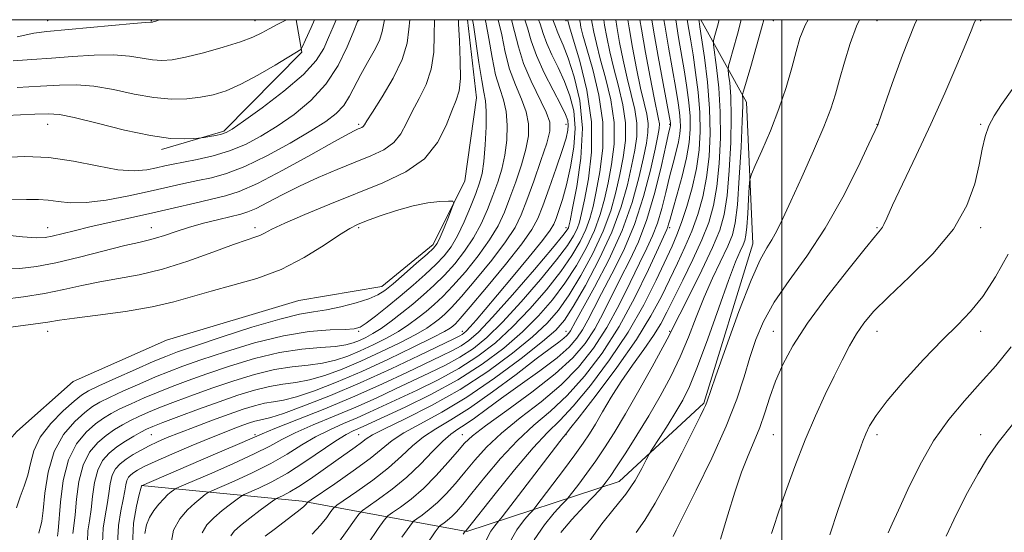
# Model space of a CAD drawing. Extents: x 2132300 to 2135200, y 297300 to 300200.
# Drawn here: x 2133816 to 2134054, y 299876 to 300000 of the extents above; entities that cross this region are included whole.
import ezdxf

# ---------------------------------------------------------------- set-up
doc = ezdxf.new("R2010")
doc.units = 0
doc.header["$MEASUREMENT"] = 0
doc.linetypes.add('rvrstm', pattern=[117.1, 50, -3.9, 0.5, -3.9, 0.5, -3.9, 0.5, -3.9, 50])
for name, color, linetype, lineweight in [('BREAKLINE DTM HARD', 7, 'Continuous', 0), ('CONTOUR INDEX', 41, 'Continuous', 13), ('CONTOUR INTERMEDIATE', 44, 'Continuous', 0), ('GRID LINE', 7, 'Continuous', 0), ('SPOT ELEVATION DTM', 2, 'Continuous', 13), ('STREAM - RIVER SINGLE LINE', 142, 'rvrstm', 0)]:
    doc.layers.add(name, color=color, linetype=linetype, lineweight=lineweight)

msp = doc.modelspace()

# ---------------------------------------------------------------- linework, layer by layer
at = {"layer": 'BREAKLINE DTM HARD'}
for points in [[(2133980.524, 300000, 962.36), (2133991.48, 299980.12, 968.55), (2133993.04, 299945.84, 971.29), (2133981.18, 299907.39, 971.81), (2133960.8, 299888.53, 968.98), (2133924.07, 299876.43, 960.12), (2133884.39, 299883.74, 947.59), (2133845.55, 299887.54, 937.97)], [(2133850.44, 299968.67, 935.56), (2133865.5, 299973.06, 936.27), (2133884.24, 299992.12, 937.83), (2133882.909, 300000, 939.732)]]:
    msp.add_polyline3d(points, dxfattribs=at)
at = {"layer": 'CONTOUR INDEX', "flags": 128}
for points, elevation in [([(2133811.583, 299948.167), (2133816.907, 299947.598), (2133820.301, 299947.339), (2133822.342, 299947.394), (2133824.061, 299947.721), (2133829.341, 299949.039), (2133833.164, 299949.956), (2133837.781, 299950.999), (2133842.937, 299952.136), (2133848.318, 299953.34), (2133853.605, 299954.567), (2133858.474, 299955.715), (2133865.88, 299957.433), (2133869.177, 299958.494), (2133873.579, 299960.462), (2133879.724, 299963.675), (2133886.444, 299967.382), (2133892.123, 299970.563), (2133895.555, 299972.453), (2133897.19, 299973.301), (2133897.889, 299973.608), (2133898.368, 299973.801), (2133898.766, 299973.989), (2133899.072, 299974.206), (2133899.35, 299974.571), (2133899.953, 299975.55), (2133901.304, 299977.697), (2133903.618, 299981.331), (2133906.286, 299985.841), (2133908.49, 299990.381), (2133909.644, 299994.302), (2133910.091, 299997.742), (2133910.305, 300000)], 930), ([(2133814.694, 299990.023), (2133819.197, 299990.407), (2133823.885, 299990.726), (2133829.006, 299991.11), (2133834.186, 299991.434), (2133838.895, 299991.508), (2133842.728, 299991.216), (2133845.786, 299990.729), (2133848.296, 299990.295), (2133850.538, 299990.128), (2133853.006, 299990.324), (2133856.25, 299990.947), (2133860.572, 299992.013), (2133865.294, 299993.329), (2133869.495, 299994.653), (2133872.498, 299995.8), (2133874.623, 299996.818), (2133876.434, 299997.813), (2133878.348, 299998.846), (2133880.561, 300000)], 940), ([(2133931.644, 300000), (2133932.468, 299996.301), (2133933.313, 299992.185), (2133934.379, 299988.063), (2133935.773, 299984.268), (2133937.227, 299980.836), (2133938.381, 299977.732), (2133938.942, 299974.871), (2133938.895, 299971.979), (2133938.294, 299968.735), (2133937.219, 299964.94), (2133935.865, 299960.885), (2133934.451, 299956.982), (2133933.108, 299953.516), (2133931.588, 299950.251), (2133929.555, 299946.82), (2133926.809, 299943.003), (2133923.702, 299939.149), (2133920.727, 299935.752), (2133918.253, 299933.17), (2133916.17, 299931.219), (2133914.249, 299929.578), (2133912.274, 299927.98), (2133910.097, 299926.368), (2133907.584, 299924.739), (2133904.663, 299923.102), (2133901.505, 299921.518), (2133898.345, 299920.06), (2133895.344, 299918.798), (2133892.379, 299917.783), (2133889.259, 299917.062), (2133885.812, 299916.622), (2133881.961, 299916.216), (2133877.649, 299915.539), (2133872.874, 299914.37), (2133867.851, 299912.829), (2133862.846, 299911.12), (2133858.113, 299909.424), (2133853.84, 299907.836), (2133850.201, 299906.427), (2133847.299, 299905.24), (2133844.959, 299904.205), (2133842.937, 299903.221), (2133841.018, 299902.19), (2133839.101, 299901.021), (2133837.115, 299899.626), (2133835.044, 299897.887), (2133833.094, 299895.584), (2133831.525, 299892.471), (2133830.519, 299888.472), (2133829.941, 299884.207), (2133829.58, 299880.467), (2133829.27, 299877.819), (2133829.033, 299875.943)], 930), ([(2133948.321, 300000), (2133948.354, 299999.924), (2133948.468, 299999.449), (2133948.822, 299998.263), (2133949.737, 299995.285), (2133951.326, 299989.951), (2133953.032, 299982.962), (2133954.136, 299975.332), (2133954.131, 299967.994), (2133953.371, 299961.546), (2133952.423, 299956.504), (2133951.728, 299953.182), (2133951.207, 299951.087), (2133950.651, 299949.522), (2133949.817, 299947.828), (2133948.314, 299945.494), (2133945.713, 299942.044), (2133941.795, 299937.252), (2133937.175, 299931.889), (2133932.674, 299926.977), (2133928.904, 299923.29), (2133925.631, 299920.622), (2133922.41, 299918.521), (2133918.882, 299916.599), (2133915.04, 299914.715), (2133906.703, 299910.77), (2133902.185, 299908.658), (2133897.309, 299906.482), (2133892.09, 299904.285), (2133887.019, 299902.177), (2133882.706, 299900.285), (2133879.479, 299898.662), (2133876.539, 299897.057), (2133872.809, 299895.146), (2133867.628, 299892.752), (2133862.011, 299890.283), (2133854.811, 299887.189), (2133853.758, 299886.704), (2133853.333, 299886.429), (2133852.786, 299886.007), (2133851.991, 299885.328), (2133850.974, 299884.34), (2133849.788, 299883.021), (2133848.582, 299881.464), (2133847.529, 299879.794), (2133846.778, 299878.049), (2133846.376, 299875.925)], 940), ([(2133962.878, 300000), (2133963.21, 299998.015), (2133964.031, 299993.294), (2133965.003, 299988.173), (2133965.977, 299983.49), (2133966.818, 299979.879), (2133967.439, 299977.155), (2133967.766, 299974.926), (2133967.74, 299972.778), (2133967.36, 299970.209), (2133966.637, 299966.691), (2133965.545, 299961.846), (2133963.906, 299955.873), (2133961.502, 299949.122), (2133958.281, 299942.034), (2133954.854, 299935.437), (2133950.278, 299927.131), (2133949.054, 299924.865), (2133948.694, 299924.319), (2133948.191, 299923.752), (2133947.425, 299923.078), (2133946.22, 299922.158), (2133944.169, 299920.637), (2133940.811, 299918.106), (2133935.922, 299914.372), (2133930.241, 299910.112), (2133924.745, 299906.219), (2133920.207, 299903.35), (2133916.573, 299901.209), (2133913.584, 299899.264), (2133910.954, 299897.075), (2133908.286, 299894.578), (2133905.159, 299891.802), (2133901.359, 299888.845), (2133897.507, 299886.087), (2133892.708, 299882.78), (2133891.891, 299882.074), (2133891.278, 299881.25), (2133890.286, 299879.844), (2133888.796, 299877.951), (2133886.806, 299875.808)], 950), ([(2133977.232, 300000), (2133977.6, 299997.63), (2133978.056, 299994.891), (2133978.605, 299991.505), (2133979.237, 299987.253), (2133979.832, 299982.463), (2133980.245, 299977.602), (2133980.347, 299973.017), (2133980.085, 299968.591), (2133979.425, 299964.086), (2133978.375, 299959.388), (2133977.112, 299954.864), (2133975.856, 299951.001), (2133974.739, 299948.052), (2133973.54, 299945.327), (2133969.705, 299937.086), (2133966.72, 299931.137), (2133962.956, 299924.545), (2133958.489, 299917.834), (2133953.856, 299911.646), (2133949.712, 299906.656), (2133946.462, 299903.205), (2133943.524, 299900.303), (2133940.068, 299896.628), (2133935.588, 299891.335), (2133930.871, 299885.487), (2133923.865, 299876.634), (2133923.692, 299876.496), (2133923.514, 299876.244), (2133923.197, 299875.766)], 960), ([(2134006.407, 300000), (2134005.655, 299998.64), (2134004.38, 299995.516), (2134003.473, 299992.355), (2134002.409, 299988.369), (2134001.039, 299983.633), (2133999.311, 299978.44), (2133997.252, 299973.147), (2133995.2, 299968.364), (2133993.576, 299964.764), (2133992.677, 299962.718), (2133992.316, 299961.391), (2133992.181, 299959.646), (2133992.021, 299956.697), (2133991.814, 299953.164), (2133991.596, 299950.021), (2133991.382, 299947.979), (2133991.103, 299946.711), (2133990.668, 299945.627), (2133989.972, 299944.119), (2133988.858, 299941.497), (2133987.154, 299937.051), (2133984.796, 299930.461), (2133982.148, 299922.978), (2133979.683, 299916.244), (2133977.739, 299911.467), (2133976.115, 299908.138), (2133974.475, 299905.312), (2133972.602, 299902.294), (2133970.75, 299899.377), (2133968.454, 299895.794), (2133967.95, 299894.916), (2133967.344, 299893.718), (2133966.269, 299891.624), (2133964.629, 299888.769), (2133962.391, 299885.464), (2133959.6, 299881.961), (2133956.597, 299878.275), (2133953.799, 299874.362)], 970), ([(2134054.61, 299943.413), (2134051.561, 299937.94), (2134048.464, 299933.198), (2134045.541, 299929.558), (2134042.462, 299926.357), (2134038.761, 299922.68), (2134034.2, 299917.918), (2134029.451, 299912.705), (2134025.409, 299907.98), (2134022.743, 299904.459), (2134021.198, 299901.948), (2134020.289, 299900.028), (2134019.567, 299898.243), (2134018.725, 299895.981), (2134015.705, 299887.668), (2134013.625, 299881.743), (2134011.623, 299875.591)], 980)]:
    msp.add_lwpolyline(points, dxfattribs=dict(at, elevation=elevation))
at = {"layer": 'CONTOUR INTERMEDIATE', "flags": 128}
for points, elevation in [([(2133809.438, 299976.737), (2133819.909, 299977.192), (2133823.144, 299977.302), (2133825.81, 299977.11), (2133829.398, 299976.374), (2133834.924, 299974.986), (2133841.503, 299973.35), (2133847.775, 299972.002), (2133852.642, 299971.338), (2133856.045, 299971.198), (2133858.19, 299971.287), (2133859.341, 299971.366), (2133860.007, 299971.438), (2133860.762, 299971.562), (2133862.015, 299971.782), (2133863.534, 299972.068), (2133864.928, 299972.368), (2133866.015, 299972.73), (2133867.474, 299973.59), (2133870.193, 299975.48), (2133874.686, 299978.712), (2133879.963, 299982.727), (2133884.658, 299986.744), (2133887.745, 299990.157), (2133889.547, 299993.043), (2133890.731, 299995.655), (2133891.848, 299998.258), (2133892.539, 300000)], 936), ([(2133812.075, 299966.742), (2133817.508, 299966.943), (2133823.297, 299966.723), (2133829.235, 299965.845), (2133834.92, 299964.688), (2133839.902, 299963.785), (2133843.846, 299963.533), (2133846.879, 299963.781), (2133849.244, 299964.242), (2133851.22, 299964.687), (2133853.226, 299965.127), (2133855.722, 299965.627), (2133859.019, 299966.262), (2133862.861, 299967.123), (2133866.846, 299968.308), (2133870.67, 299969.896), (2133874.426, 299971.898), (2133878.302, 299974.303), (2133882.396, 299977.126), (2133886.44, 299980.46), (2133890.073, 299984.422), (2133892.999, 299988.968), (2133895.178, 299993.418), (2133896.633, 299996.934), (2133897.841, 300000)], 934), ([(2133812.117, 299932.465), (2133817.182, 299933.07), (2133822.214, 299933.881), (2133826.845, 299934.822), (2133831.204, 299935.794), (2133835.543, 299936.69), (2133840.103, 299937.471), (2133845.078, 299938.379), (2133850.651, 299939.724), (2133856.821, 299941.676), (2133862.849, 299943.844), (2133867.816, 299945.695), (2133871.059, 299946.842), (2133872.959, 299947.473), (2133874.157, 299947.921), (2133875.3, 299948.495), (2133877.067, 299949.411), (2133880.142, 299950.862), (2133884.97, 299952.957), (2133891.023, 299955.465), (2133903.8, 299960.576), (2133909.368, 299963.237), (2133913.853, 299966.427), (2133916.997, 299970.338), (2133919.066, 299974.427), (2133920.452, 299977.97), (2133921.476, 299980.529), (2133922.176, 299982.802), (2133922.514, 299985.773), (2133922.494, 299990.064), (2133922.279, 299994.855), (2133922.07, 299998.963), (2133922.031, 300000)], 926), ([(2133812.208, 299939.865), (2133816.277, 299939.92), (2133820.307, 299940.379), (2133824.977, 299941.297), (2133830.668, 299942.66), (2133841.617, 299945.449), (2133844.996, 299946.242), (2133847.2, 299946.731), (2133849.027, 299947.209), (2133851.153, 299947.907), (2133853.766, 299948.802), (2133856.929, 299949.808), (2133860.599, 299950.836), (2133864.291, 299951.779), (2133869.581, 299953.04), (2133871.292, 299953.57), (2133873.253, 299954.439), (2133876.023, 299955.877), (2133879.565, 299957.747), (2133883.697, 299959.82), (2133888.208, 299961.889), (2133892.793, 299963.843), (2133897.122, 299965.596), (2133900.909, 299967.116), (2133904.045, 299968.604), (2133906.462, 299970.317), (2133908.174, 299972.454), (2133909.51, 299974.988), (2133910.878, 299977.833), (2133912.547, 299980.93), (2133914.231, 299984.322), (2133915.502, 299988.077), (2133916.069, 299992.183), (2133916.185, 299996.298), (2133916.237, 300000)], 928), ([(2133814.062, 299956.69), (2133817.897, 299956.552), (2133820.737, 299956.547), (2133823.117, 299956.448), (2133825.552, 299956.123), (2133828.465, 299955.81), (2133832.255, 299955.842), (2133837.129, 299956.448), (2133842.531, 299957.45), (2133847.711, 299958.564), (2133855.811, 299960.413), (2133859.159, 299961.148), (2133862.46, 299961.853), (2133866.105, 299962.857), (2133870.501, 299964.549), (2133875.84, 299967.152), (2133881.442, 299970.216), (2133886.411, 299973.127), (2133890.065, 299975.435), (2133892.586, 299977.358), (2133894.371, 299979.28), (2133895.787, 299981.508), (2133898.49, 299986.801), (2133900.127, 299989.683), (2133901.745, 299992.488), (2133902.998, 299994.992), (2133903.67, 299997.105), (2133904.187, 300000)], 932), ([(2133815.615, 299995.88), (2133819.675, 299996.741), (2133822.763, 299997.176), (2133843.643, 299999.075), (2133846.61, 299999.329), (2133847.766, 299999.408), (2133848.102, 299999.4), (2133848.225, 299999.416), (2133848.428, 299999.461), (2133848.834, 299999.584), (2133849.924, 300000)], 942), ([(2133815.631, 299983.638), (2133821.222, 299983.932), (2133825.875, 299984.198), (2133829.973, 299984.271), (2133834.146, 299983.941), (2133838.846, 299983.102), (2133843.806, 299982.051), (2133848.581, 299981.184), (2133852.817, 299980.812), (2133856.534, 299980.886), (2133859.84, 299981.267), (2133862.89, 299981.874), (2133866.006, 299982.856), (2133869.553, 299984.42), (2133873.702, 299986.639), (2133877.836, 299989.047), (2133884.034, 299992.78), (2133884.134, 299992.896), (2133884.431, 299993.502), (2133885.179, 299995.119), (2133886.534, 299998.108), (2133887.332, 300000)], 938), ([(2133925.416, 300000), (2133925.637, 299998.767), (2133926.966, 299989.624), (2133927.649, 299985.295), (2133928.19, 299982.476), (2133928.555, 299980.405), (2133928.729, 299977.902), (2133928.704, 299974.15), (2133928.512, 299969.782), (2133928.193, 299965.795), (2133927.765, 299962.888), (2133927.142, 299960.571), (2133926.217, 299958.056), (2133924.929, 299954.789), (2133923.403, 299951.161), (2133921.811, 299947.795), (2133920.259, 299945.144), (2133918.583, 299942.967), (2133916.555, 299940.854), (2133914.016, 299938.485), (2133911.085, 299935.905), (2133907.952, 299933.254), (2133904.826, 299930.69), (2133902, 299928.441), (2133899.786, 299926.754), (2133898.304, 299925.79), (2133896.894, 299925.37), (2133894.705, 299925.229), (2133891.067, 299925.096), (2133886.031, 299924.68), (2133879.834, 299923.685), (2133872.829, 299921.946), (2133865.859, 299919.831), (2133859.887, 299917.84), (2133855.558, 299916.33), (2133852.249, 299915.09), (2133849.019, 299913.765), (2133845.206, 299912.115), (2133841.251, 299910.35), (2133837.871, 299908.799), (2133835.549, 299907.655), (2133833.813, 299906.594), (2133831.96, 299905.156), (2133829.5, 299902.951), (2133826.824, 299899.837), (2133824.537, 299895.738), (2133823.092, 299890.755), (2133822.319, 299885.682), (2133821.895, 299881.494), (2133821.551, 299878.895), (2133821.249, 299877.516), (2133821.006, 299876.725), (2133820.836, 299875.998)], 926), ([(2133928.485, 300000), (2133928.641, 299999.385), (2133929.36, 299995.428), (2133930.139, 299990.904), (2133931.014, 299986.679), (2133931.982, 299983.372), (2133932.891, 299980.621), (2133933.555, 299977.817), (2133933.823, 299974.51), (2133933.704, 299970.88), (2133933.244, 299967.265), (2133932.492, 299963.914), (2133931.503, 299960.728), (2133930.334, 299957.519), (2133929.018, 299954.153), (2133927.496, 299950.706), (2133925.683, 299947.308), (2133923.534, 299944.073), (2133921.143, 299941.058), (2133918.641, 299938.303), (2133916.131, 299935.825), (2133913.604, 299933.543), (2133911.02, 299931.352), (2133908.373, 299929.192), (2133905.791, 299927.179), (2133903.433, 299925.476), (2133901.415, 299924.196), (2133899.689, 299923.261), (2133898.163, 299922.545), (2133896.69, 299921.949), (2133894.904, 299921.465), (2133892.383, 299921.11), (2133888.804, 299920.852), (2133884.236, 299920.45), (2133878.85, 299919.613), (2133872.884, 299918.158), (2133866.859, 299916.33), (2133861.367, 299914.48), (2133856.835, 299912.877), (2133853.044, 299911.463), (2133849.61, 299910.096), (2133846.252, 299908.677), (2133843.105, 299907.278), (2133840.404, 299906.01), (2133838.283, 299904.923), (2133836.457, 299903.808), (2133834.537, 299902.391), (2133832.271, 299900.404), (2133829.952, 299897.593), (2133828.006, 299893.708), (2133826.752, 299888.726), (2133826.065, 299883.529), (2133825.489, 299876.622), (2133825.36, 299875.311)], 928), ([(2133934.815, 300000), (2133935.575, 299997.173), (2133936.486, 299993.466), (2133937.744, 299989.448), (2133939.565, 299985.164), (2133943.207, 299977.647), (2133944.061, 299975.231), (2133944.087, 299973.078), (2133943.344, 299970.205), (2133941.947, 299965.966), (2133940.226, 299961.041), (2133938.569, 299956.445), (2133937.197, 299952.88), (2133935.681, 299949.796), (2133933.427, 299946.333), (2133930.084, 299941.933), (2133926.262, 299937.24), (2133922.812, 299933.201), (2133920.374, 299930.515), (2133918.737, 299928.895), (2133917.478, 299927.804), (2133916.175, 299926.767), (2133914.403, 299925.556), (2133911.735, 299924.001), (2133907.91, 299922.008), (2133903.322, 299919.774), (2133898.527, 299917.575), (2133893.997, 299915.648), (2133889.854, 299914.102), (2133886.134, 299913.014), (2133882.82, 299912.392), (2133879.685, 299911.982), (2133876.447, 299911.464), (2133872.864, 299910.582), (2133868.842, 299909.328), (2133864.326, 299907.76), (2133859.391, 299905.971), (2133854.636, 299904.209), (2133850.791, 299902.758), (2133848.345, 299901.803), (2133846.813, 299901.132), (2133845.47, 299900.432), (2133843.753, 299899.457), (2133841.745, 299898.235), (2133839.692, 299896.86), (2133837.817, 299895.37), (2133836.237, 299893.576), (2133835.045, 299891.233), (2133834.286, 299888.219), (2133833.818, 299884.885), (2133833.451, 299881.708), (2133833.051, 299879.017), (2133832.706, 299876.576), (2133832.56, 299874.005)], 932), ([(2133938.049, 300000), (2133938.672, 299998.065), (2133939.575, 299994.899), (2133940.825, 299991.345), (2133942.719, 299987.195), (2133944.873, 299982.987), (2133946.735, 299979.45), (2133947.884, 299977.104), (2133948.41, 299975.639), (2133948.537, 299974.536), (2133948.422, 299973.285), (2133947.981, 299971.41), (2133947.065, 299968.44), (2133945.614, 299964.159), (2133943.927, 299959.357), (2133942.391, 299955.079), (2133941.199, 299951.997), (2133939.762, 299949.31), (2133937.299, 299945.846), (2133933.359, 299940.862), (2133928.822, 299935.33), (2133924.898, 299930.649), (2133922.495, 299927.86), (2133921.303, 299926.571), (2133920.707, 299926.03), (2133920.076, 299925.555), (2133918.708, 299924.745), (2133915.886, 299923.264), (2133911.158, 299920.914), (2133905.138, 299918.031), (2133898.709, 299915.089), (2133892.65, 299912.497), (2133887.329, 299910.421), (2133883.01, 299908.966), (2133879.829, 299908.162), (2133877.41, 299907.748), (2133875.246, 299907.389), (2133872.889, 299906.806), (2133870.111, 299905.93), (2133866.74, 299904.748), (2133862.73, 299903.285), (2133858.539, 299901.72), (2133854.748, 299900.27), (2133851.787, 299899.091), (2133849.47, 299898.096), (2133847.459, 299897.134), (2133845.491, 299896.09), (2133843.602, 299894.986), (2133841.901, 299893.88), (2133840.481, 299892.789), (2133839.366, 299891.559), (2133838.564, 299889.996), (2133838.053, 299887.965), (2133837.694, 299885.563), (2133837.321, 299882.949), (2133836.832, 299880.215), (2133836.38, 299877.209), (2133836.181, 299873.715)], 934), ([(2133941.363, 300000), (2133941.747, 299998.995), (2133942.493, 299996.641), (2133943.33, 299994.286), (2133944.579, 299991.53), (2133946.099, 299988.414), (2133947.63, 299985.088), (2133948.932, 299981.647), (2133949.829, 299977.956), (2133950.163, 299973.827), (2133949.845, 299969.188), (2133949.067, 299964.441), (2133948.086, 299960.105), (2133947.128, 299956.599), (2133946.286, 299953.936), (2133945.615, 299952.028), (2133945.064, 299950.665), (2133944.152, 299949.16), (2133942.287, 299946.702), (2133939.115, 299942.781), (2133935.231, 299938.074), (2133931.467, 299933.558), (2133928.495, 299930.019), (2133926.341, 299927.489), (2133924.871, 299925.808), (2133923.939, 299924.807), (2133923.357, 299924.273), (2133922.925, 299923.979), (2133922.344, 299923.67), (2133920.914, 299922.971), (2133912.597, 299918.947), (2133905.812, 299915.733), (2133898.38, 299912.354), (2133891.152, 299909.273), (2133884.785, 299906.731), (2133879.885, 299904.918), (2133876.837, 299903.932), (2133875.134, 299903.514), (2133874.045, 299903.315), (2133872.948, 299903.043), (2133871.656, 299902.636), (2133870.087, 299902.086), (2133868.132, 299901.367), (2133865.55, 299900.369), (2133862.072, 299898.963), (2133857.625, 299897.105), (2133852.93, 299895.097), (2133848.904, 299893.328), (2133846.234, 299892.087), (2133844.672, 299891.273), (2133843.739, 299890.686), (2133843.034, 299890.145), (2133842.481, 299889.534), (2133842.083, 299888.759), (2133841.819, 299887.711), (2133841.57, 299886.242), (2133841.192, 299884.189), (2133840.613, 299881.413), (2133840.053, 299877.841), (2133839.802, 299873.425)], 936), ([(2133944.789, 300000), (2133944.823, 299999.925), (2133945.411, 299998.383), (2133945.834, 299997.226), (2133946.439, 299995.865), (2133947.324, 299993.841), (2133948.525, 299990.726), (2133949.985, 299986.213), (2133951.286, 299980.468), (2133951.921, 299973.774), (2133951.561, 299966.551), (2133950.592, 299959.752), (2133949.581, 299954.466), (2133948.967, 299951.454), (2133948.686, 299950.164), (2133948.547, 299949.719), (2133948.271, 299949.247), (2133947.231, 299947.908), (2133944.713, 299944.869), (2133940.341, 299939.702), (2133935.089, 299933.597), (2133930.269, 299928.15), (2133926.865, 299924.569), (2133924.55, 299922.512), (2133922.667, 299921.25), (2133920.613, 299920.134), (2133917.977, 299918.843), (2133909.62, 299914.847), (2133903.76, 299912.102), (2133897.039, 299909.104), (2133889.821, 299906.077), (2133883.047, 299903.349), (2133877.804, 299901.268), (2133874.683, 299900.003), (2133872.304, 299898.981), (2133868.792, 299897.448), (2133862.926, 299894.918), (2133845.63, 299887.493), (2133845.593, 299887.396), (2133845.436, 299886.829), (2133845.042, 299885.329), (2133844.374, 299882.524), (2133843.712, 299878.419), (2133843.417, 299873.11)], 938), ([(2133951.254, 300000), (2133951.362, 299999.382), (2133951.581, 299998.218), (2133952.058, 299996.245), (2133952.985, 299992.926), (2133954.424, 299987.937), (2133955.914, 299981.801), (2133956.862, 299975.251), (2133956.853, 299968.951), (2133956.168, 299963.278), (2133955.266, 299958.541), (2133954.489, 299954.911), (2133953.727, 299952.01), (2133952.756, 299949.325), (2133951.364, 299946.41), (2133949.397, 299943.081), (2133946.713, 299939.219), (2133943.249, 299934.802), (2133939.26, 299930.181), (2133935.079, 299925.803), (2133930.943, 299922.01), (2133926.713, 299918.731), (2133922.152, 299915.793), (2133917.151, 299913.064), (2133912.103, 299910.586), (2133900.611, 299905.214), (2133897.579, 299903.86), (2133894.359, 299902.492), (2133890.991, 299901.005), (2133887.608, 299899.302), (2133884.274, 299897.321), (2133880.775, 299895.133), (2133876.826, 299892.845), (2133872.331, 299890.586), (2133867.944, 299888.585), (2133862.586, 299886.266), (2133861.677, 299885.809), (2133861, 299885.334), (2133859.928, 299884.514), (2133858.444, 299883.28), (2133856.683, 299881.628), (2133854.837, 299879.519), (2133853.332, 299876.786), (2133852.649, 299873.225)], 942), ([(2133954.157, 300000), (2133954.324, 299999.04), (2133954.693, 299996.987), (2133955.294, 299994.227), (2133956.233, 299990.567), (2133957.523, 299985.923), (2133958.795, 299980.639), (2133959.588, 299975.17), (2133959.575, 299969.908), (2133958.966, 299965.011), (2133958.109, 299960.579), (2133957.25, 299956.639), (2133956.248, 299952.932), (2133954.86, 299949.128), (2133952.91, 299944.992), (2133950.48, 299940.667), (2133947.713, 299936.394), (2133944.703, 299932.352), (2133941.346, 299928.473), (2133937.484, 299924.629), (2133932.983, 299920.73), (2133927.794, 299916.841), (2133921.894, 299913.064), (2133915.42, 299909.528), (2133909.166, 299906.458), (2133899.036, 299901.769), (2133896.628, 299900.7), (2133894.963, 299899.833), (2133892.51, 299898.319), (2133885.011, 299893.209), (2133880.843, 299890.543), (2133877.034, 299888.42), (2133873.876, 299886.887), (2133870.361, 299885.343), (2133869.596, 299884.913), (2133868.668, 299884.239), (2133867.096, 299883.051), (2133865.102, 299881.479), (2133863.082, 299879.75), (2133861.393, 299878.013), (2133860.234, 299876.1)], 944), ([(2133957.06, 300000), (2133957.286, 299998.699), (2133957.806, 299995.756), (2133958.53, 299992.209), (2133959.481, 299988.208), (2133960.621, 299983.908), (2133961.676, 299979.478), (2133962.314, 299975.088), (2133962.297, 299970.864), (2133961.764, 299966.744), (2133960.951, 299962.616), (2133960.011, 299958.367), (2133958.768, 299953.855), (2133956.964, 299948.931), (2133954.457, 299943.573), (2133951.563, 299938.253), (2133948.713, 299933.569), (2133946.158, 299929.902), (2133943.432, 299926.766), (2133939.889, 299923.456), (2133935.052, 299919.465), (2133929.121, 299915.062), (2133922.465, 299910.714), (2133915.54, 299906.832), (2133909.16, 299903.622), (2133904.226, 299901.236), (2133901.325, 299899.73), (2133899.795, 299898.765), (2133898.662, 299897.905), (2133897.12, 299896.786), (2133892.448, 299893.494), (2133889.447, 299891.35), (2133886.356, 299889.169), (2133883.555, 299887.29), (2133881.35, 299885.972), (2133879.761, 299885.154), (2133878.136, 299884.419), (2133877.514, 299884.017), (2133876.335, 299883.144), (2133874.264, 299881.588), (2133871.76, 299879.677), (2133869.482, 299877.872), (2133867.95, 299876.506), (2133867.137, 299875.415)], 946), ([(2133959.963, 300000), (2133960.248, 299998.357), (2133960.918, 299994.525), (2133961.766, 299990.191), (2133962.729, 299985.849), (2133963.719, 299981.894), (2133964.557, 299978.316), (2133965.04, 299975.007), (2133965.019, 299971.821), (2133964.562, 299968.476), (2133963.794, 299964.654), (2133962.772, 299960.096), (2133961.288, 299954.778), (2133959.068, 299948.735), (2133956.004, 299942.155), (2133952.646, 299935.84), (2133949.712, 299930.745), (2133947.612, 299927.452), (2133945.518, 299925.058), (2133942.294, 299922.282), (2133937.161, 299918.217), (2133930.761, 299913.426), (2133924.091, 299908.844), (2133918.018, 299905.203), (2133912.885, 299902.429), (2133908.905, 299900.25), (2133906.096, 299898.373), (2133900.761, 299894.071), (2133896.675, 299891.071), (2133892.233, 299887.967), (2133886.539, 299884.076), (2133885.758, 299883.519), (2133885.562, 299883.316), (2133885.333, 299883.033), (2133884.66, 299882.401), (2133883.182, 299881.194), (2133880.728, 299879.314), (2133877.89, 299877.169), (2133875.445, 299875.294)], 948), ([(2133965.795, 300000), (2133966.172, 299997.674), (2133967.143, 299992.063), (2133968.239, 299986.155), (2133969.225, 299981.131), (2133970.32, 299975.994), (2133970.492, 299974.845), (2133970.462, 299973.735), (2133970.158, 299971.941), (2133969.48, 299968.729), (2133968.34, 299963.634), (2133966.698, 299957.277), (2133964.522, 299950.547), (2133961.859, 299944.22), (2133959.062, 299938.61), (2133956.561, 299933.918), (2133954.668, 299930.262), (2133953.232, 299927.43), (2133951.983, 299925.131), (2133950.621, 299923.067), (2133948.721, 299920.923), (2133945.83, 299918.376), (2133941.705, 299915.235), (2133936.958, 299911.823), (2133932.414, 299908.592), (2133928.73, 299905.91), (2133925.88, 299903.813), (2133923.671, 299902.25), (2133921.885, 299901.099), (2133920.198, 299899.939), (2133918.264, 299898.278), (2133915.811, 299895.777), (2133912.872, 299892.717), (2133909.557, 299889.533), (2133906.043, 299886.62), (2133902.781, 299884.207), (2133900.289, 299882.483), (2133898.878, 299881.484), (2133898.024, 299880.628), (2133896.994, 299879.184), (2133895.239, 299876.655), (2133892.932, 299873.502)], 952), ([(2133968.709, 300000), (2133969.11, 299997.458), (2133970.203, 299991.113), (2133971.394, 299984.574), (2133973.149, 299975.121), (2133973.188, 299974.844), (2133973.19, 299974.723), (2133973.181, 299974.599), (2133973.156, 299974.456), (2133972.811, 299972.932), (2133972.157, 299969.972), (2133970.994, 299964.763), (2133969.399, 299958.261), (2133967.502, 299951.784), (2133965.425, 299946.35), (2133963.269, 299941.777), (2133961.126, 299937.581), (2133957.015, 299929.272), (2133954.912, 299925.396), (2133952.59, 299921.844), (2133949.589, 299918.327), (2133945.374, 299914.462), (2133939.725, 299910.053), (2133933.681, 299905.646), (2133928.6, 299901.977), (2133925.436, 299899.521), (2133923.535, 299897.722), (2133921.837, 299895.768), (2133919.516, 299893.068), (2133916.66, 299889.918), (2133913.59, 299886.839), (2133910.619, 299884.268), (2133908.042, 299882.311), (2133906.147, 299880.992), (2133905.048, 299880.188), (2133904.157, 299879.183), (2133902.711, 299877.117), (2133900.192, 299873.466)], 954), ([(2133971.584, 300000), (2133971.776, 299998.694), (2133972.658, 299993.393), (2133974.454, 299983.359), (2133975.036, 299979.954), (2133975.377, 299977.569), (2133975.54, 299975.763), (2133975.571, 299974.137), (2133975.441, 299972.457), (2133975.106, 299970.531), (2133974.54, 299968.193), (2133973.795, 299965.386), (2133972.939, 299962.077), (2133972.028, 299958.311), (2133971.058, 299954.433), (2133970.012, 299950.865), (2133968.852, 299947.841), (2133967.458, 299944.863), (2133965.691, 299941.244), (2133963.45, 299936.522), (2133960.798, 299931.114), (2133957.84, 299925.661), (2133954.629, 299920.67), (2133951.021, 299916.121), (2133946.82, 299911.86), (2133941.97, 299907.77), (2133936.962, 299903.865), (2133932.423, 299900.194), (2133928.82, 299896.792), (2133925.98, 299893.644), (2133923.567, 299890.72), (2133921.3, 299888.007), (2133919.119, 299885.557), (2133917.015, 299883.437), (2133915.015, 299881.707), (2133913.28, 299880.389), (2133912.004, 299879.501), (2133911.217, 299878.891), (2133910.29, 299877.738), (2133908.427, 299875.051)], 956), ([(2133974.433, 300000), (2133974.442, 299999.93), (2133975.112, 299995.672), (2133976.53, 299987.432), (2133977.136, 299983.603), (2133977.605, 299980.016), (2133977.893, 299976.682), (2133977.951, 299973.551), (2133977.701, 299970.316), (2133977.056, 299966.606), (2133975.998, 299962.247), (2133974.779, 299957.84), (2133973.72, 299954.182), (2133973.061, 299951.859), (2133972.717, 299950.605), (2133972.523, 299949.945), (2133972.279, 299949.332), (2133970.256, 299944.907), (2133967.84, 299939.652), (2133964.581, 299932.957), (2133960.769, 299925.926), (2133956.669, 299919.496), (2133952.452, 299913.914), (2133948.266, 299909.258), (2133944.216, 299905.487), (2133940.243, 299902.084), (2133936.245, 299898.411), (2133932.204, 299894.064), (2133928.425, 299889.565), (2133925.296, 299885.671), (2133923.085, 299882.947), (2133921.577, 299881.196), (2133920.44, 299880.036), (2133919.411, 299879.145), (2133918.518, 299878.467), (2133917.861, 299878.01), (2133917.391, 299877.601), (2133916.455, 299876.338), (2133914.25, 299873.14)], 958), ([(2133980.022, 300000), (2133980.095, 299999.523), (2133980.281, 299998.294), (2133980.68, 299995.578), (2133981.337, 299990.903), (2133982.06, 299984.911), (2133982.597, 299978.521), (2133982.746, 299972.495), (2133982.498, 299966.963), (2133981.893, 299961.895), (2133980.967, 299957.254), (2133979.76, 299952.96), (2133978.308, 299948.925), (2133976.653, 299945.056), (2133974.853, 299941.234), (2133970.976, 299933.184), (2133968.472, 299928.458), (2133964.969, 299922.777), (2133960.257, 299916.057), (2133955.254, 299909.364), (2133951.158, 299904.054), (2133948.847, 299901.099), (2133947.918, 299899.937), (2133947.349, 299899.256), (2133946.481, 299898.133), (2133932.59, 299879.953), (2133931.82, 299878.975), (2133930.789, 299877.812), (2133929.865, 299876.479), (2133928.627, 299874.204)], 962), ([(2133984.886, 300000), (2133984.488, 299998.425), (2133984.024, 299996.75), (2133983.686, 299995.601), (2133983.518, 299994.89), (2133983.552, 299993.962), (2133984.3, 299988.481), (2133984.83, 299983.576), (2133985.192, 299977.753), (2133985.218, 299971.474), (2133984.921, 299965.273), (2133984.36, 299959.705), (2133983.56, 299955.119), (2133982.408, 299951.056), (2133980.761, 299946.85), (2133978.567, 299942.061), (2133976.166, 299937.14), (2133973.991, 299932.762), (2133972.326, 299929.384), (2133970.853, 299926.592), (2133969.104, 299923.753), (2133966.748, 299920.386), (2133964.017, 299916.605), (2133961.279, 299912.675), (2133958.844, 299908.85), (2133956.771, 299905.346), (2133955.06, 299902.371), (2133953.638, 299899.993), (2133952.143, 299897.724), (2133950.145, 299894.935), (2133947.405, 299891.262), (2133940.682, 299882.429), (2133939.944, 299881.524), (2133939.205, 299880.726), (2133937.95, 299879.314), (2133936.133, 299876.792), (2133933.823, 299872.716)], 964), ([(2133990.205, 300000), (2133989.321, 299996.504), (2133988.291, 299992.786), (2133987.542, 299990.236), (2133987.145, 299988.824), (2133987.053, 299987.931), (2133987.185, 299986.79), (2133987.452, 299984.725), (2133987.718, 299981.412), (2133987.84, 299976.615), (2133987.705, 299970.342), (2133987.345, 299963.569), (2133986.827, 299957.514), (2133986.156, 299952.992), (2133985.086, 299949.209), (2133983.311, 299944.967), (2133980.699, 299939.49), (2133977.816, 299933.686), (2133975.4, 299928.885), (2133973.931, 299925.937), (2133972.841, 299923.789), (2133971.302, 299920.907), (2133968.73, 299916.215), (2133965.519, 299910.46), (2133962.312, 299904.839), (2133959.601, 299900.284), (2133957.291, 299896.639), (2133955.141, 299893.477), (2133952.997, 299890.495), (2133951.051, 299887.882), (2133948.729, 299884.845), (2133948.062, 299884.065), (2133947.007, 299882.94), (2133945.158, 299880.936), (2133942.778, 299878.057), (2133940.291, 299874.441)], 966), ([(2133995.695, 300000), (2133995.32, 299998.55), (2133993.946, 299993.568), (2133992.533, 299988.695), (2133990.772, 299982.759), (2133990.553, 299981.9), (2133990.554, 299981.559), (2133990.603, 299980.969), (2133990.607, 299979.247), (2133990.487, 299975.477), (2133990.192, 299969.211), (2133989.769, 299961.865), (2133989.295, 299955.323), (2133988.794, 299950.947), (2133988.098, 299948.017), (2133986.989, 299945.297), (2133983.337, 299937.592), (2133981.277, 299932.968), (2133979.363, 299928.199), (2133977.495, 299923.383), (2133975.493, 299918.575), (2133973.217, 299913.815), (2133970.682, 299909.09), (2133967.939, 299904.371), (2133965.083, 299899.705), (2133962.379, 299895.446), (2133960.138, 299892.018), (2133958.589, 299889.728), (2133957.638, 299888.386), (2133957.111, 299887.681), (2133956.777, 299887.261), (2133956.18, 299886.606), (2133952.367, 299882.557), (2133949.423, 299879.322), (2133946.76, 299876.167)], 968), ([(2134018.774, 300000), (2134018.029, 299998.425), (2134016.499, 299994.247), (2134015.111, 299989.766), (2134013.93, 299985.578), (2134012.943, 299982.032), (2134011.817, 299978.499), (2134010.142, 299974.102), (2134007.675, 299968.31), (2134004.837, 299961.956), (2134002.219, 299956.215), (2134000.263, 299951.983), (2133998.828, 299949.039), (2133997.631, 299946.881), (2133996.384, 299944.897), (2133994.805, 299942.028), (2133992.613, 299937.102), (2133989.691, 299929.522), (2133986.598, 299920.986), (2133984.055, 299913.765), (2133981.938, 299907.662), (2133981.633, 299906.87), (2133981.23, 299906.004), (2133980.353, 299904.231), (2133975.902, 299895.344), (2133972.628, 299888.988), (2133969.478, 299883.241), (2133966.953, 299879.179), (2133964.931, 299876.155)], 972), ([(2134032.567, 300000), (2134032.022, 299998.79), (2134029.115, 299991.445), (2134026.628, 299984.556), (2134023.369, 299975.064), (2134023.248, 299974.757), (2134021.017, 299969.985), (2134018.348, 299964.346), (2134014.717, 299957.144), (2134010.487, 299949.652), (2134006.033, 299942.909), (2134001.791, 299937.011), (2133998.214, 299931.819), (2133995.617, 299927.167), (2133993.778, 299922.795), (2133992.338, 299918.419), (2133990.933, 299913.731), (2133989.163, 299908.341), (2133986.623, 299901.838), (2133983.126, 299894.135), (2133979.371, 299886.435), (2133976.278, 299880.267), (2133974.521, 299876.728), (2133973.803, 299875.188)], 974), ([(2134046.783, 300000), (2134046.705, 299999.857), (2134046.329, 299998.958), (2134045.675, 299997.329), (2134044.386, 299994.183), (2134042.212, 299988.991), (2134039.315, 299982.255), (2134035.962, 299974.734), (2134032.452, 299967.194), (2134026.731, 299955.212), (2134025.304, 299952.095), (2134024.645, 299950.568), (2134024.311, 299949.871), (2134023.832, 299949.226), (2134022.628, 299947.797), (2134020.091, 299944.732), (2134015.904, 299939.531), (2134010.901, 299933.1), (2134006.206, 299926.694), (2134002.694, 299921.294), (2134000.249, 299916.774), (2133998.505, 299912.731), (2133997.131, 299908.842), (2133995.924, 299905.096), (2133994.716, 299901.561), (2133993.372, 299898.226), (2133991.899, 299894.765), (2133990.337, 299890.771), (2133988.716, 299885.952), (2133987.026, 299880.463), (2133985.247, 299874.575)], 976), ([(2134055.563, 299983.103), (2134053.032, 299979.54), (2134051.216, 299976.82), (2134049.952, 299974.398), (2134049.07, 299971.783), (2134048.363, 299968.705), (2134047.616, 299964.949), (2134046.554, 299960.371), (2134044.667, 299955.117), (2134041.386, 299949.402), (2134036.448, 299943.495), (2134030.806, 299937.886), (2134025.719, 299933.118), (2134022.135, 299929.543), (2134019.759, 299926.753), (2134017.991, 299924.149), (2134016.311, 299921.222), (2134014.55, 299917.833), (2134012.62, 299913.937), (2134010.463, 299909.479), (2134008.12, 299904.387), (2134005.658, 299898.581), (2134003.177, 299892.16), (2134000.917, 299885.923), (2133999.152, 299880.849), (2133998.07, 299877.644), (2133997.515, 299875.927)], 978), ([(2133814.057, 299925.761), (2133819.451, 299926.464), (2133823.022, 299926.984), (2133825.828, 299927.42), (2133829.47, 299927.931), (2133835.059, 299928.641), (2133841.742, 299929.551), (2133848.174, 299930.63), (2133853.378, 299931.845), (2133862.378, 299934.49), (2133867.648, 299935.873), (2133873.43, 299937.519), (2133879.298, 299939.703), (2133884.837, 299942.544), (2133889.655, 299945.545), (2133893.368, 299948.054), (2133895.81, 299949.618), (2133897.683, 299950.572), (2133899.907, 299951.45), (2133903.15, 299952.643), (2133907.074, 299953.965), (2133911.087, 299955.087), (2133914.667, 299955.763), (2133917.568, 299956.074), (2133919.61, 299956.181), (2133920.679, 299956.16), (2133920.904, 299955.728), (2133920.481, 299954.516), (2133919.615, 299952.337), (2133918.566, 299949.738), (2133917.609, 299947.45), (2133916.886, 299945.967), (2133916.011, 299944.846), (2133914.47, 299943.406), (2133911.952, 299941.185), (2133908.974, 299938.591), (2133906.26, 299936.251), (2133904.292, 299934.628), (2133902.592, 299933.539), (2133900.439, 299932.636), (2133897.342, 299931.661), (2133893.712, 299930.706), (2133890.186, 299929.95), (2133887.119, 299929.464), (2133883.732, 299928.883), (2133878.966, 299927.732), (2133872.226, 299925.726), (2133864.791, 299923.331), (2133858.407, 299921.2), (2133854.28, 299919.783), (2133851.453, 299918.717), (2133848.429, 299917.435), (2133844.16, 299915.552), (2133839.397, 299913.423), (2133835.338, 299911.588), (2133832.814, 299910.388), (2133831.17, 299909.38), (2133829.382, 299907.922), (2133826.733, 299905.55), (2133823.723, 299902.498), (2133821.158, 299899.178), (2133819.621, 299895.938), (2133818.805, 299892.869), (2133818.178, 299890.002), (2133817.334, 299887.338), (2133816.36, 299884.769), (2133815.466, 299882.156)], 924), ([(2134055.333, 299920.981), (2134051.661, 299916.438), (2134047.886, 299912.212), (2134044.051, 299908.001), (2134040.261, 299903.484), (2134036.636, 299898.338), (2134033.307, 299892.449), (2134030.432, 299886.553), (2134028.18, 299881.599), (2134026.647, 299878.265), (2134025.649, 299876.141)], 982), ([(2134055.631, 299902.299), (2134052.162, 299897.876), (2134049.632, 299894.226), (2134047.356, 299890.434), (2134044.815, 299885.818), (2134042.136, 299880.616), (2134039.614, 299875.297)], 984)]:
    msp.add_lwpolyline(points, dxfattribs=dict(at, elevation=elevation))
at = {"layer": 'GRID LINE', "flags": 128}
for points in [[(2132500, 297500), (2135000, 297500), (2135000, 300000), (2132500, 300000), (2132500, 297500)], [(2134000, 297500), (2134000, 300000)]]:
    msp.add_lwpolyline(points, dxfattribs=at)
at = {"layer": 'SPOT ELEVATION DTM'}
for p in [(2133823, 299999.77, 942.79), (2133848, 299999.77, 942.08), (2133873, 299999.77, 940.81), (2133898, 299999.77, 933.91), (2133948, 299999.77, 939.73), (2133998, 299999.77, 968.79), (2134023, 299999.77, 972.82), (2134048, 299999.77, 976.19), (2133823, 299974.77, 935.24), (2133898, 299974.77, 930.29), (2133948, 299974.77, 933.34), (2133973, 299974.77, 953.84), (2134023, 299974.77, 973.96), (2134048, 299974.77, 977.81), (2133823, 299949.77, 930.7), (2133848, 299949.77, 928.73), (2133873, 299949.77, 926.45), (2133898, 299949.77, 923.74), (2133948, 299949.77, 937.48), (2133973, 299949.77, 958.38), (2134023, 299949.77, 975.85), (2134048, 299949.77, 978.37), (2133823, 299924.77, 923.4), (2133898, 299924.77, 926.21), (2133923, 299924.77, 935.42), (2133948, 299924.77, 949.28), (2133973, 299924.77, 965.84), (2133998, 299924.77, 975.13), (2134023, 299924.77, 978.72), (2134048, 299924.77, 980.56), (2133848, 299899.77, 933), (2133873, 299899.77, 937.74), (2133898, 299899.77, 945.12), (2133923, 299899.77, 953.25), (2133948, 299899.77, 962.09), (2133998, 299899.77, 976.92), (2134023, 299899.77, 980.41), (2134048, 299899.77, 983.42)]:
    msp.add_point(p, dxfattribs=at)
at = {"layer": 'STREAM - RIVER SINGLE LINE'}
msp.add_polyline3d([(2133924.259, 300000, 925.215), (2133926.38, 299981.1, 924.97), (2133923.55, 299961.05, 924.22), (2133915.96, 299945.75, 923.52), (2133903.6, 299935.59, 923.26), (2133883.58, 299932.22, 922.64), (2133851.6, 299922.61, 922.09), (2133829.12, 299912.63, 922.05), (2133815.52, 299900.6, 922), (2133806.68, 299890.45, 921.15), (2133802.61, 299872.06, 920.57), (2133805.55, 299856.99, 920.45), (2133810.98, 299839.86, 920), (2133818.22, 299833.9, 919.39), (2133824.24, 299824.62, 919.34), (2133826.55, 299812.24, 919.29), (2133821.86, 299795.7, 918.77), (2133814.1, 299768.41, 918.55), (2133805.12, 299735.96, 918.22), (2133789.39, 299681.59, 918.19)], dxfattribs=at)

doc.saveas('drawing.dxf')
